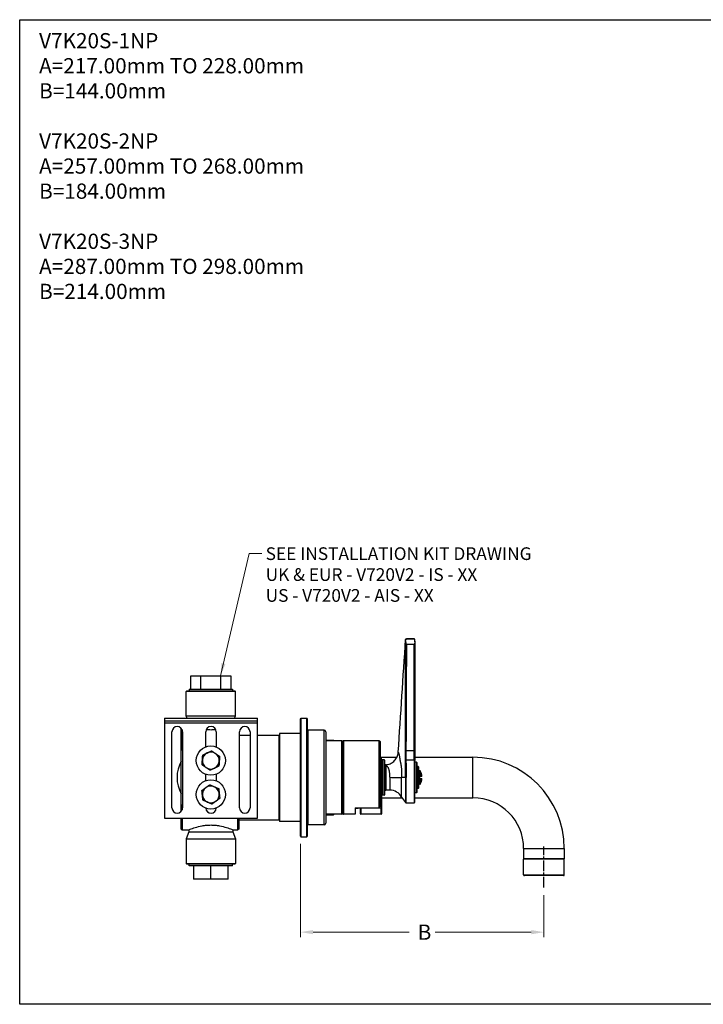
# Model space of a CAD drawing. Units: millimetres. Extents: x 24 to 867, y 24 to 606.
# Drawn here: x 24 to 428, y 24 to 606 of the extents above; entities that cross this region are included whole.
import ezdxf

# ---------------------------------------------------------------- set-up
doc = ezdxf.new("R2010")
doc.units = ezdxf.units.MM
doc.header["$LTSCALE"] = 3
doc.linetypes.add('CHAIN', pattern=[0.3543, 0.2362, -0.0295, 0.0591, -0.0295])
doc.linetypes.add('DASH_DOT', pattern=[0.182, 0.1181, -0.0295, 0.0049, -0.0295])
for name, color, linetype, lineweight, true_color in [('Centerline (ISO)', 1, 'DASH_DOT', 25, 0xff0000), ('Dimension (ISO)', 7, 'Continuous', 18, 0x00003f), ('Symbol (ISO)', 7, 'Continuous', 25, 0x00003f), ('Visible (ISO)', 7, 'Continuous', 25, 0x00003f), ('Visible Narrow (ISO)', 7, 'Continuous', 25, 0x00003f)]:
    doc.layers.add(name, color=color, linetype=linetype, lineweight=lineweight, true_color=true_color)
doc.layers.add('Sketch Geometry (ANSI)', color=7, linetype='Continuous', lineweight=25)
doc.styles.add('Samuel Heath (ISO)', font='tahoma.ttf')
doc.dimstyles.new('Samuel Heath (ISO)', dxfattribs={"dimscale": 3, "dimtxt": 3, "dimasz": 2.5, "dimexe": 1, "dimexo": 1.5, "dimgap": 0.762, "dimtad": 0, "dimtih": 1, "dimtoh": 1, "dimrnd": 1e-08, "dimzin": 0, "dimdsep": 46, "dimtxsty": 'Samuel Heath (ISO)', "dimcen": 0.09, "dimdle": 10, "dimclrd": 256, "dimclre": 256, "dimclrt": 256, "dimazin": 0, "dimtfac": 1, "dimtmove": 0, "dimatfit": 3, "dimfxl": 0, "dimtolj": 1, "dimtzin": 0, "dimlwd": 15, "dimlwe": 15, "dimarcsym": 0})
doc.dimstyles.new('Samuel Heath (ISO)$7', dxfattribs={"dimscale": 3, "dimtxt": 3, "dimasz": 2.5, "dimexe": 1, "dimexo": 1.5, "dimgap": 0.762, "dimtad": 0, "dimtih": 1, "dimtoh": 1, "dimrnd": 1e-08, "dimzin": 0, "dimdsep": 46, "dimtxsty": 'Samuel Heath (ISO)', "dimcen": 0.09, "dimdle": 10, "dimclrd": 256, "dimclre": 256, "dimclrt": 256, "dimazin": 0, "dimtfac": 1, "dimtmove": 0, "dimatfit": 3, "dimfxl": 0, "dimtolj": 1, "dimtzin": 0, "dimlwd": 15, "dimlwe": 15, "dimarcsym": 0})

# ---------------------------------------------------------------- blocks, each defined once
blk = doc.blocks.new('Borders Default Border')
at = {"layer": 'Sketch Geometry (ANSI)', "flags": 128}
blk.add_lwpolyline([(8, 8), (8, 202), (289, 202), (289, 8), (8, 8)], dxfattribs=at)
blk = doc.blocks.new('*D6')
at = {"layer": 'Defpoints', "color": 0, "transparency": 16777216}
for p in [(190.04, 123.36), (334.04, 93.06), (334.04, 66.65)]:
    blk.add_point(p, dxfattribs=at)
at = {"layer": 'Dimension (ISO)', "color": 176, "lineweight": 15, "true_color": 0x000080, "transparency": 16777216}
for p, q in [((190.04, 118.86), (190.04, 63.65)), ((334.04, 88.56), (334.04, 63.65)), ((197.54, 66.65), (254.31, 66.65)), ((326.54, 66.65), (269.77, 66.65))]:
    blk.add_line(p, q, dxfattribs=at)
at = {"layer": 'Dimension (ISO)', "color": 176, "true_color": 0x000080, "transparency": 16777216}
for points in [[(197.54, 67.9), (197.54, 65.4), (190.04, 66.65)], [(326.54, 67.9), (326.54, 65.4), (334.04, 66.65)]]:
    blk.add_solid(points, dxfattribs=at)
at = {"layer": 'Dimension (ISO)', "color": 176, "lineweight": 18, "true_color": 0x000080, "transparency": 16777216, "insert": (262.04, 71.15), "char_height": 9, "attachment_point": 2, "style": 'Samuel Heath (ISO)'}
blk.add_mtext('\\A1; \\fTahoma|b0|i0;\\H9.0000;B', dxfattribs=at)

msp = doc.modelspace()

# ---------------------------------------------------------------- linework, layer by layer
at = {"layer": 'Centerline (ISO)', "linetype": 'CHAIN', "ltscale": 9.00068}
msp.add_line((334.0414, 93.0621), (334.0414, 117.3621), dxfattribs=at)
at = {"layer": 'Visible (ISO)'}
for p, q in [((257.2664, 240.0621), (252.7347, 240.0621)), ((257.7664, 239.2534), (257.7664, 239.5621)), ((257.7664, 239.1502), (257.7664, 239.2534)), ((257.7664, 238.6359), (257.7664, 239.1502)), ((257.7664, 238.2572), (257.7664, 238.6359)), ((257.7664, 238.2572), (257.7664, 174.0856)), ((190.0414, 192.7621), (190.3414, 193.0621)), ((190.0414, 123.3621), (190.0414, 192.7621)), ((190.3414, 193.0621), (190.3414, 123.0621)), ((190.3414, 193.0621), (193.7414, 193.0621)), ((194.0414, 192.7621), (194.0414, 123.3621)), ((177.7414, 184.0621), (177.7414, 132.0621)), ((190.0414, 184.0621), (177.7414, 184.0621)), ((204.0414, 186.0621), (194.3414, 186.0621)), ((205.0414, 185.0621), (205.0414, 131.0621)), ((205.0414, 180.0621), (209.5414, 180.0621)), ((214.4414, 179.7621), (205.0414, 179.7621)), ((214.7414, 179.4621), (214.7414, 136.6621)), ((215.1414, 177.0621), (214.7414, 177.0621)), ((215.1414, 136.6621), (215.1414, 179.4621)), ((236.6414, 179.7621), (215.4414, 179.7621)), ((237.1414, 179.2621), (237.1414, 140.6893)), ((237.1414, 170.0621), (247.0858, 170.0621)), ((238.0164, 169.9621), (237.1414, 169.9621)), ((238.0164, 158.0621), (238.0164, 169.9621)), ((257.7664, 174.0856), (257.7664, 168.1639)), ((257.7664, 170.0621), (292.0414, 170.0621)), ((239.5164, 168.5621), (238.3164, 168.5621)), ((239.8164, 168.2621), (239.8164, 147.8621)), ((240.2664, 165.3358), (240.2664, 164.9343)), ((240.2664, 150.8121), (240.2664, 164.9343)), ((242.2664, 163.1802), (242.2664, 163.18)), ((257.7664, 143.5621), (257.7664, 168.1639)), ((258.6664, 167.0621), (257.7664, 167.0621)), ((258.7664, 166.9621), (258.7664, 149.1621)), ((259.6664, 164.5621), (258.7664, 164.5621)), ((259.7664, 164.4621), (259.7664, 151.6621)), ((238.0164, 158.0621), (238.0164, 140.2759)), ((252.1149, 158.0621), (249.8298, 158.0621)), ((260.7103, 162.0621), (259.7664, 162.0621)), ((260.3689, 158.5622), (260.7103, 158.5622)), ((260.3689, 158.5622), (260.3689, 157.5622)), ((260.7103, 157.5622), (260.3689, 157.5622)), ((260.7103, 158.5622), (260.7958, 158.5622)), ((260.7958, 157.5622), (260.7103, 157.5622)), ((261.8825, 158.5622), (260.7958, 158.5622)), ((260.7958, 157.5622), (261.8825, 157.5622)), ((259.6664, 151.5621), (258.7664, 151.5621)), ((260.7103, 154.0621), (259.7664, 154.0621)), ((238.0164, 146.0621), (250.1102, 146.0621)), ((239.5164, 147.5621), (238.3164, 147.5621)), ((242.8882, 150.5621), (240.5164, 150.5621)), ((258.6664, 149.0621), (257.7664, 149.0621)), ((257.7664, 146.0621), (292.0414, 146.0621)), ((222.4414, 140.0825), (230.6414, 140.0825)), ((222.4414, 140.0825), (222.4414, 136.3621)), ((223.9414, 139.7121), (222.4414, 139.7121)), ((223.9414, 139.7121), (223.9414, 140.0825)), ((224.2414, 140.0121), (223.9414, 139.7121)), ((224.2414, 140.0825), (224.2414, 140.0121)), ((225.5164, 136.6621), (225.5164, 140.0825)), ((237.7164, 139.9161), (225.8164, 139.9161)), ((230.6414, 140.2193), (235.6414, 140.2193)), ((230.6414, 140.2193), (230.6414, 140.0825)), ((235.6414, 140.0825), (235.6414, 140.2193)), ((235.6414, 140.0825), (236.6414, 140.0825)), ((238.0164, 140.2759), (238.0164, 136.6621)), ((252.4996, 143.0621), (257.2664, 143.0621)), ((214.4414, 136.3621), (205.0414, 136.3621)), ((205.0414, 136.0621), (209.5414, 136.0621)), ((215.1414, 139.0621), (214.7414, 139.0621)), ((222.4414, 136.3621), (215.4414, 136.3621)), ((237.7164, 136.3621), (225.8164, 136.3621)), ((190.0414, 132.0621), (177.7414, 132.0621)), ((204.0414, 130.0621), (194.3414, 130.0621)), ((190.0414, 123.3621), (190.3414, 123.0621)), ((190.3414, 123.0621), (193.7414, 123.0621)), ((322.0414, 116.0621), (322.0414, 110.0621)), ((346.0414, 116.0621), (346.0414, 110.0621)), ((346.0414, 110.0621), (322.0414, 110.0621)), ((322.0414, 100.5621), (322.0414, 109.8621)), ((346.0414, 100.5621), (346.0414, 109.8621)), ((345.5414, 100.0621), (322.5414, 100.0621))]:
    msp.add_line(p, q, dxfattribs=at)
at = {"layer": 'Visible (ISO)', "color": 9, "true_color": 0xc0c0c0}
for p, q in [((125.1931, 218.1621), (130.9451, 218.1621)), ((125.1931, 210.2621), (125.1931, 218.1621)), ((130.9451, 218.1621), (130.9451, 210.2621)), ((130.9451, 218.1621), (142.7934, 218.1621)), ((142.7934, 218.1621), (142.7934, 210.2621)), ((142.7934, 218.1621), (148.8897, 218.1621)), ((148.8897, 218.1621), (148.8897, 210.2621)), ((124.2914, 210.2621), (149.7914, 210.2621)), ((124.2914, 210.2621), (124.2914, 209.2621)), ((149.7914, 210.2621), (149.7914, 209.2621)), ((122.8414, 209.2621), (122.5414, 208.9621)), ((151.5414, 208.9621), (122.5414, 208.9621)), ((122.5414, 194.2621), (122.5414, 208.9621)), ((122.8414, 209.2621), (151.2414, 209.2621)), ((151.2414, 209.2621), (151.5414, 208.9621)), ((151.5414, 194.2621), (151.5414, 208.9621)), ((109.6414, 193.0621), (164.6414, 193.0621)), ((109.6414, 193.0621), (109.6414, 191.4621)), ((151.5414, 194.2621), (122.5414, 194.2621)), ((122.9782, 193.0621), (122.5414, 194.2621)), ((151.1046, 193.0621), (151.5414, 194.2621)), ((164.6414, 191.4621), (164.6414, 193.0621)), ((109.6414, 191.4621), (164.6414, 191.4621)), ((109.6414, 191.4621), (109.6414, 190.4621)), ((109.6414, 190.4621), (109.6414, 134.0621)), ((119.5414, 174.0074), (119.5414, 187.0243)), ((164.6414, 190.4621), (164.6414, 191.4621)), ((164.6414, 134.0621), (164.6414, 190.4621)), ((114.0414, 140.0621), (114.0414, 185.0621)), ((120.0414, 186.1576), (120.0414, 174.9441)), ((120.2414, 185.0621), (120.2414, 140.0621)), ((134.0414, 176.1699), (134.0414, 185.0621)), ((140.2414, 185.0621), (140.2414, 176.0931)), ((154.0414, 140.0621), (154.0414, 185.0621)), ((154.0414, 183.0621), (160.2414, 183.0621)), ((160.2414, 185.0621), (160.2414, 140.0621)), ((164.6414, 183.0621), (177.5414, 183.0621)), ((177.5414, 133.0621), (177.5414, 183.0621)), ((177.5414, 181.0621), (177.7414, 181.0621)), ((120.0414, 174.9441), (120.2414, 174.9441)), ((119.5414, 142.1169), (119.5414, 174.0074)), ((134.0414, 156.1699), (134.0414, 159.9544)), ((140.2414, 160.0312), (140.2414, 156.0931)), ((119.5414, 138.1), (119.5414, 142.1169)), ((120.0414, 141.1802), (120.0414, 138.9667)), ((120.2414, 141.1802), (120.0414, 141.1802)), ((109.6414, 134.0621), (164.6414, 134.0621)), ((119.5414, 127.5621), (119.5414, 134.0621)), ((120.0414, 134.0621), (120.0414, 127.0621)), ((153.0414, 127.0621), (153.0414, 134.0621)), ((153.5414, 134.0621), (153.5414, 127.5621)), ((177.5414, 135.0621), (177.7414, 135.0621)), ((153.5414, 133.0621), (177.5414, 133.0621)), ((119.5414, 127.5621), (120.0414, 127.0621)), ((120.0414, 127.0621), (123.8914, 127.0621)), ((124.0414, 125.9834), (122.5414, 121.8621)), ((124.0414, 127.1255), (124.0414, 125.9834)), ((124.0414, 125.9834), (150.0414, 125.9834)), ((150.0414, 127.1255), (150.0414, 125.9834)), ((150.0414, 125.9834), (151.5414, 121.8621)), ((150.1914, 127.0621), (153.0414, 127.0621)), ((153.5414, 127.5621), (153.0414, 127.0621)), ((122.5414, 121.8621), (151.5414, 121.8621)), ((122.5414, 121.8621), (122.5414, 107.1621)), ((151.5414, 121.8621), (151.5414, 107.1621)), ((122.5414, 107.1621), (151.5414, 107.1621)), ((122.8414, 106.8621), (122.5414, 107.1621)), ((151.2414, 106.8621), (122.8414, 106.8621)), ((124.2914, 105.8621), (124.2914, 106.8621)), ((149.7914, 105.8621), (124.2914, 105.8621)), ((126.779, 105.8621), (126.779, 97.9621)), ((137.0414, 97.9621), (137.0414, 105.8621)), ((147.3038, 97.9621), (147.3038, 105.8621)), ((149.7914, 105.8621), (149.7914, 106.8621)), ((151.2414, 106.8621), (151.5414, 107.1621)), ((137.0414, 97.9621), (126.779, 97.9621)), ((147.3038, 97.9621), (137.0414, 97.9621))]:
    msp.add_line(p, q, dxfattribs=at)
for centre in [(137.0414, 168.0621), (137.0414, 148.0621)]:
    msp.add_circle(centre, 8.645, dxfattribs=at)
at = {"layer": 'Visible (ISO)'}
for centre, radius, start, end in [((257.2664, 239.5621), 0.5, 0, 90), ((193.7414, 192.7621), 0.3, 0, 90), ((194.3414, 185.7621), 0.3, 90, 180), ((204.0414, 185.0621), 1, 0, 90), ((209.5414, 179.5621), 0.5, 23.5781785, 90), ((214.4414, 179.4621), 0.3, 0, 90), ((215.4414, 179.4621), 0.3, 90, 180), ((236.6414, 179.2621), 0.5, 0, 90), ((238.3164, 168.8621), 0.3, 180, 270), ((292.0414, 116.0621), 54, 0, 90), ((239.5164, 168.2621), 0.3, 0, 90), ((240.3164, 164.9621), 0.5, 180, 264.2608295), ((240.5164, 165.3358), 0.25, 94.3376928, 180), ((258.6664, 166.9621), 0.1, 0, 90), ((259.6664, 164.4621), 0.1, 0, 90), ((260.7103, 161.9621), 0.1, 31.1933874, 90), ((254.2689, 158.0621), 7.63, 3.7573927, 31.1933874), ((254.2689, 158.0621), 7.63, 328.8066126, 356.2427313), ((240.3164, 151.1621), 0.5, 95.7391705, 180), ((259.6664, 151.6621), 0.1, 270, 0), ((260.7103, 154.1621), 0.1, 270, 328.8066126), ((238.3164, 147.2621), 0.3, 90, 180), ((239.5164, 147.8621), 0.3, 270, 0), ((240.5164, 150.8121), 0.25, 180, 270), ((242.8882, 142.5621), 8, 29.7833986, 90), ((269.9709, 158.0621), 23.2045, 209.7833986, 219.690381), ((258.6664, 149.1621), 0.1, 270, 0), ((292.0414, 116.0621), 30, 0, 90), ((252.4996, 143.5621), 0.5, 219.690381, 270), ((257.2664, 143.5621), 0.5, 270, 0), ((209.5414, 136.5621), 0.5, 270, 336.4218215), ((214.4414, 136.6621), 0.3, 270, 0), ((215.4414, 136.6621), 0.3, 180, 270), ((225.8164, 136.6621), 0.3, 180, 270), ((237.7164, 136.6621), 0.3, 270, 0), ((194.3414, 130.3621), 0.3, 180, 270), ((204.0414, 131.0621), 1, 270, 0), ((193.7414, 123.3621), 0.3, 270, 0), ((322.2414, 109.8621), 0.2, 90, 180), ((345.8414, 109.8621), 0.2, 0, 90), ((322.5414, 100.5621), 0.5, 180, 270), ((345.5414, 100.5621), 0.5, 270, 0)]:
    msp.add_arc(centre, radius, start, end, dxfattribs=at)
at = {"layer": 'Visible (ISO)', "color": 9, "true_color": 0xc0c0c0}
for centre, radius, start, end in [((117.1414, 185.0621), 3.1, 0, 180), ((137.1414, 185.0621), 3.1, 0, 180), ((157.1414, 185.0621), 3.1, 0, 180), ((137.0414, 168.0621), 5, 115.8737973, 175.8708861), ((137.0414, 168.0621), 5, 55.8723417, 115.8737973), ((137.0414, 168.0621), 5, 355.8708861, 55.8723417), ((137.0414, 158.0621), 20, 151.0449756, 208.9550244), ((137.0414, 168.0621), 5, 175.8708861, 235.8723417), ((137.0414, 168.0621), 5, 235.8723417, 295.8737973), ((137.0414, 168.0621), 5, 295.8737973, 355.8708861), ((137.0414, 148.0621), 5, 126.1261465, 186.1232353), ((137.0414, 148.0621), 5, 66.1246909, 126.1261465), ((137.0414, 148.0621), 5, 6.1232353, 66.1246909), ((137.0414, 148.0621), 5, 186.1232353, 246.1246909), ((137.0414, 148.0621), 5, 306.1261465, 6.1232353), ((117.1414, 140.0621), 3.1, 180, 0), ((137.1414, 140.0621), 3.1, 182.0053519, 359.426968), ((137.0414, 148.0621), 5, 246.1246909, 306.1261465), ((157.1414, 140.0621), 3.1, 180, 0)]:
    msp.add_arc(centre, radius, start, end, dxfattribs=at)
at = {"layer": 'Visible (ISO)'}
for points in [[(247.8745, 173.0278), (249.3598, 195.2147), (250.7823, 217.4058), (252.2358, 239.5948)], [(252.2575, 238.6063), (252.2568, 238.817), (252.2569, 239.0077), (252.2577, 239.1735)], [(252.2577, 239.1735), (252.2582, 239.2585), (252.262, 239.3365), (252.2806, 239.4061)], [(257.7664, 238.6359), (257.7664, 238.5138), (257.7629, 238.3869), (257.74, 238.2572)], [(257.7664, 239.1502), (257.7664, 239.2486), (257.7624, 239.3341), (257.7417, 239.4079)], [(252.2816, 238.2607), (252.2618, 238.3789), (252.2578, 238.4952), (252.2575, 238.6063)], [(247.8745, 173.0278), (247.8745, 173.0278), (247.8745, 173.0278), (247.8745, 173.0278)]]:
    msp.add_open_spline(points, degree=3, dxfattribs=at)
for points, knots in [([(252.2358, 239.5948), (252.2393, 239.6485), (252.2518, 239.7023), (252.2863, 239.7864), (252.3043, 239.8193), (252.357, 239.8943), (252.3964, 239.9344), (252.4676, 239.9861), (252.4966, 240.0031), (252.5767, 240.0397), (252.6311, 240.0543), (252.7019, 240.0613), (252.7183, 240.0621), (252.7347, 240.0621)], [0, 0, 0, 0, 0.016141829, 0.016141829, 0.0272570746, 0.0272570746, 0.0436659854, 0.0436659854, 0.0536537859, 0.0536537859, 0.0700890804, 0.0700890804, 0.0750071488, 0.0750071488, 0.0750071488, 0.0750071488]), ([(252.7484, 239.8632), (252.7447, 239.8632), (252.7447, 239.8632), (252.7447, 239.8632), (252.7447, 239.8632), (252.7447, 239.8632), (252.7447, 239.8632), (252.7447, 239.8631), (252.7447, 239.8631), (252.7447, 239.8631), (252.7447, 239.8631), (252.7446, 239.8629), (252.7443, 239.8628), (252.7391, 239.8611), (252.7047, 239.8556), (252.6308, 239.8284), (252.6019, 239.8148), (252.4342, 239.7173), (252.3257, 239.5753), (252.2806, 239.4061)], [-0.1479997, -0.1479997, -0.1479997, -0.1479997, -0.147981876, -0.147981876, -0.147937412, -0.147937412, -0.147850472, -0.147850472, -0.147640988, -0.147640988, -0.147205245, -0.147205245, -0.144974589, -0.144974589, -0.11541041, -0.11541041, -0.095947016, -0.095947016, 0, 0, 0, 0]), ([(257.7417, 239.4079), (257.714, 239.5068), (257.6644, 239.5976), (257.5033, 239.7786), (257.3856, 239.8418), (257.2681, 239.8629), (257.2672, 239.863), (257.2664, 239.8632)], [-0.16073001, -0.16073001, -0.16073001, -0.16073001, -0.094116272, -0.094116272, 0, 0, 0.000688083, 0.000688083, 0.000688083, 0.000688083]), ([(252.7456, 236.8705), (252.7446, 236.8731), (252.7435, 236.8757), (252.6458, 237.1194), (252.5487, 237.3613), (252.3858, 237.8242), (252.3171, 238.0484), (252.2816, 238.2607)], [-0.1500552, -0.1500552, -0.1500552, -0.1500552, -0.149221241, -0.149221241, -0.072672865, -0.072672865, 0, 0, 0, 0]), ([(257.74, 238.2572), (257.71, 238.087), (257.6579, 237.9068), (257.4988, 237.4373), (257.3775, 237.1426), (257.2664, 236.8705)], [0.402807897, 0.402807897, 0.402807897, 0.402807897, 0.459655658, 0.459655658, 0.547827044, 0.547827044, 0.547827044, 0.547827044]), ([(240.4975, 165.5851), (241.3591, 165.6504), (242.221, 165.8599), (243.8146, 166.5359), (244.5665, 167.012), (245.861, 168.1652), (246.4204, 168.8572), (247.2767, 170.3647), (247.5846, 171.1995), (247.8104, 172.3732), (247.8526, 172.7001), (247.8745, 173.0278)], [0, 0, 0, 0, 0.25923596, 0.25923596, 0.51930809, 0.51930809, 0.77934997, 0.77934997, 1.03939295, 1.03939295, 1.1379103, 1.1379103, 1.1379103, 1.1379103]), ([(242.8884, 158.1676), (243.5887, 158.1512), (244.2888, 158.1362), (245.6411, 158.1097), (246.2932, 158.0983), (247.5048, 158.0799), (248.0642, 158.0729), (249.0519, 158.0638), (249.4801, 158.0617), (249.8298, 158.0622)], [0, 0, 0, 0, 0.25, 0.25, 0.5, 0.5, 0.75, 0.75, 1, 1, 1, 1]), ([(225.8164, 139.9161), (225.7815, 139.9161), (225.7406, 139.9253), (225.6741, 139.9559), (225.6375, 139.9838), (225.5941, 140.0323), (225.5773, 140.0571), (225.5636, 140.0827)], [0.1961838026, 0.1961838026, 0.1961838026, 0.1961838026, 0.2066555644, 0.2066555644, 0.2181544305, 0.2181544305, 0.2261794742, 0.2261794742, 0.2261794742, 0.2261794742]), ([(236.6414, 140.0825), (236.6994, 140.0825), (236.7672, 140.098), (236.8779, 140.1491), (236.9387, 140.1959), (237.0293, 140.2974), (237.0726, 140.3723), (237.1252, 140.5149), (237.1414, 140.6094), (237.1414, 140.6893)], [0.3296428396, 0.3296428396, 0.3296428396, 0.3296428396, 0.3470336891, 0.3470336891, 0.3662249263, 0.3662249263, 0.3878500327, 0.3878500327, 0.4118151428, 0.4118151428, 0.4118151428, 0.4118151428]), ([(238.0164, 140.2759), (238.0164, 140.2288), (238.0068, 140.1731), (237.9754, 140.0887), (237.9495, 140.0443), (237.8953, 139.9838), (237.8587, 139.9559), (237.7922, 139.9253), (237.7513, 139.9161), (237.7164, 139.9161)], [0.1472141401, 0.1472141401, 0.1472141401, 0.1472141401, 0.1613489763, 0.1613489763, 0.1742131747, 0.1742131747, 0.1857120408, 0.1857120408, 0.1961838026, 0.1961838026, 0.1961838026, 0.1961838026])]:
    msp.add_open_spline(points, degree=3, knots=knots, dxfattribs=at)
at = {"layer": 'Visible (ISO)', "color": 9, "true_color": 0xc0c0c0}
for points, knots in [([(139.9882, 186.2892), (139.8576, 186.2755), (139.7266, 186.2627), (138.7415, 186.1734), (137.8792, 186.1349), (136.2036, 186.1349), (135.3413, 186.1734), (134.4202, 186.2569), (134.3532, 186.2632), (134.2863, 186.2698)], [3.728780064, 3.728780064, 3.728780064, 3.728780064, 3.767380073, 3.767380073, 4.018713931, 4.018713931, 4.27004779, 4.27004779, 4.289787296, 4.289787296, 4.289787296, 4.289787296]), ([(123.8914, 127.0621), (123.8914, 127.0621), (123.9725, 127.0969), (124.3105, 127.238), (124.5673, 127.3443), (125.5789, 127.7458), (126.5879, 128.1264), (128.8995, 128.8532), (130.3637, 129.25), (132.7878, 129.6801), (133.6334, 129.7961), (135.3413, 129.9509), (136.2036, 129.9894), (137.8792, 129.9894), (138.7415, 129.9509), (140.4494, 129.7961), (141.295, 129.6801), (143.719, 129.25), (145.1833, 128.8532), (147.4949, 128.1264), (148.5039, 127.7458), (149.5155, 127.3443), (149.7722, 127.238), (150.1103, 127.0969), (150.1914, 127.0621), (150.1914, 127.0621)], [2.00935697, 2.00935697, 2.00935697, 2.00935697, 2.26036235, 2.26036235, 2.51136773, 2.51136773, 3.0133785, 3.0133785, 3.51604621, 3.51604621, 3.76738007, 3.76738007, 4.01871393, 4.01871393, 4.27004779, 4.27004779, 4.52138165, 4.52138165, 5.02404937, 5.02404937, 5.52606013, 5.52606013, 5.77706551, 5.77706551, 6.0280709, 6.0280709, 6.0280709, 6.0280709])]:
    msp.add_open_spline(points, degree=3, knots=knots, dxfattribs=at)
for points, weights in [([(119.5414, 174.0074), (119.7843, 174.4719), (120.0414, 174.9441)], [1, 1.00366564641, 1.00711103369]), ([(132.0544, 168.4222), (132.1508, 169.7584), (132.2622, 171.3013)], [1, 1.04032687853, 1.0045837011]), ([(132.2622, 171.3013), (133.6541, 171.9763), (134.8594, 172.5609)], [1.0045837011, 1.04032687853, 1]), ([(134.8594, 172.5609), (136.0649, 173.1456), (137.4569, 173.8207)], [1, 1.04033007607, 1.00457803243]), ([(137.4569, 173.8207), (138.7375, 172.9528), (139.8466, 172.2011)], [1.00457803243, 1.04033007607, 1]), ([(139.8466, 172.2011), (140.9556, 171.4494), (142.2363, 170.5815)], [1, 1.04033007607, 1.00457803243]), ([(142.2363, 170.5815), (142.1249, 169.0384), (142.0284, 167.7021)], [1.00457803243, 1.04033007607, 1]), ([(131.8465, 165.5428), (131.9579, 167.0859), (132.0544, 168.4222)], [1.00457803243, 1.04033007607, 1]), ([(134.2362, 163.9232), (133.1271, 164.6749), (131.8465, 165.5428)], [1, 1.04033007607, 1.00457803243]), ([(136.6259, 162.3036), (135.3453, 163.1715), (134.2362, 163.9232)], [1.00457803243, 1.04033007607, 1]), ([(139.2233, 163.5634), (138.0179, 162.9787), (136.6259, 162.3036)], [1, 1.04033007607, 1.00457803243]), ([(141.8206, 164.823), (140.4287, 164.148), (139.2233, 163.5634)], [1.0045837011, 1.04032687853, 1]), ([(142.0284, 167.7021), (141.932, 166.3659), (141.8206, 164.823)], [1, 1.04032687853, 1.0045837011]), ([(131.762, 150.3989), (133.0115, 151.3109), (134.0936, 152.1008)], [1.0045837011, 1.04032687853, 1]), ([(134.0936, 152.1008), (135.1757, 152.8906), (136.4253, 153.8027)], [1, 1.04033007607, 1.00457803243]), ([(136.4253, 153.8027), (137.84, 153.1766), (139.0651, 152.6343)], [1.00457803243, 1.04033007607, 1]), ([(139.0651, 152.6343), (140.2903, 152.092), (141.7049, 151.4659)], [1, 1.04033007607, 1.00457803243]), ([(141.7049, 151.4659), (141.87, 149.9276), (142.0129, 148.5955)], [1.00457803243, 1.04033007607, 1]), ([(132.0699, 147.5288), (131.927, 148.8608), (131.762, 150.3989)], [1, 1.04032687853, 1.0045837011]), ([(132.3779, 144.6584), (132.2128, 146.1967), (132.0699, 147.5288)], [1.00457803243, 1.04033007607, 1]), ([(142.3208, 145.7254), (141.0713, 144.8134), (139.9892, 144.0235)], [1.0045837011, 1.04032687853, 1]), ([(142.0129, 148.5955), (142.1558, 147.2635), (142.3208, 145.7254)], [1, 1.04032687853, 1.0045837011]), ([(120.0414, 141.1802), (119.7843, 141.6524), (119.5414, 142.1169)], [1.00711103369, 1.00366564641, 1]), ([(135.0177, 143.49), (133.7925, 144.0323), (132.3779, 144.6584)], [1, 1.04033007607, 1.00457803243]), ([(137.6575, 142.3216), (136.2428, 142.9477), (135.0177, 143.49)], [1.00457803243, 1.04033007607, 1]), ([(139.9892, 144.0235), (138.9071, 143.2337), (137.6575, 142.3216)], [1, 1.04033007607, 1.00457803243])]:
    msp.add_rational_spline(points, weights, degree=2, dxfattribs=at)
at = {"layer": 'Visible Narrow (ISO)'}
for p, q in [((257.2664, 239.8632), (252.7484, 239.8632)), ((257.2664, 240.0621), (257.2664, 239.8632)), ((252.2816, 238.2607), (252.256, 238.2609)), ((252.7456, 236.8705), (257.2664, 236.8705)), ((257.2664, 174.0856), (257.2664, 236.8705)), ((257.74, 238.2572), (257.7664, 238.2572)), ((193.7414, 123.0621), (193.7414, 193.0621)), ((194.3414, 186.0621), (194.3414, 130.0621)), ((204.0414, 130.0621), (204.0414, 186.0621)), ((209.5414, 179.7621), (209.5414, 180.0621)), ((214.4414, 136.3621), (214.4414, 179.7621)), ((215.4414, 179.7621), (215.4414, 136.3621)), ((236.6414, 140.0825), (236.6414, 179.7621)), ((252.4437, 174.0856), (252.1261, 174.0865)), ((252.4437, 174.0856), (257.2664, 174.0856)), ((257.2664, 174.0856), (257.7664, 174.0856)), ((257.2664, 168.5122), (257.2664, 174.0856)), ((292.0414, 146.0621), (292.0414, 170.0621)), ((238.3164, 168.5621), (238.3164, 147.5621)), ((239.5164, 147.5621), (239.5164, 168.5621)), ((240.5164, 165.1712), (240.5164, 150.5621)), ((252.4219, 168.5122), (257.2664, 168.5122)), ((257.2664, 168.5122), (257.2664, 143.0621)), ((258.6664, 149.0621), (258.6664, 167.0621)), ((259.6664, 151.5621), (259.6664, 164.5621)), ((238.0164, 158.0621), (237.1414, 158.0621)), ((242.8882, 158.1676), (242.8882, 150.5621)), ((249.8315, 146.5359), (249.8315, 158.0622)), ((252.1149, 158.0621), (252.1149, 143.2428)), ((252.4996, 143.0621), (252.4996, 158.0613)), ((260.7103, 158.5622), (260.7103, 162.0621)), ((260.7103, 154.0621), (260.7103, 157.5622)), ((260.7958, 162.0139), (260.7958, 158.5622)), ((260.7958, 157.5622), (260.7958, 154.1104)), ((225.8164, 139.9161), (225.8164, 136.3621)), ((237.7164, 136.3621), (237.7164, 139.9161)), ((209.5414, 136.0621), (209.5414, 136.3621)), ((322.0414, 116.0621), (346.0414, 116.0621)), ((346.0414, 109.8621), (322.0414, 109.8621)), ((322.0414, 100.5621), (346.0414, 100.5621))]:
    msp.add_line(p, q, dxfattribs=at)
at = {"layer": 'Visible Narrow (ISO)', "color": 9, "true_color": 0xc0c0c0}
msp.add_line((109.6414, 190.4621), (164.6414, 190.4621), dxfattribs=at)
at = {"layer": 'Visible Narrow (ISO)'}
for centre, major_axis, ratio, start_param, end_param in [((252.7564, 239.2534), (-0.4987, -0.0362), 0.99619226, 5.89895907, 6.19030608), ((257.2664, 239.2534), (0.5, 0), 0.99621211, 0, 0.31529997), ((240.5164, 164.9343), (-0.25, 0), 0.94787619, 4.71234887, 6.28318531), ((254.1571, 168.5446), (1.5802, 1.3429), 0.94036866, 2.42205227, 2.45632447), ((252.4219, 168.1639), (0.4999, 0.0119), 0.69656942, 1.5542601, 2.16707436), ((257.2664, 168.1639), (0.5, 0), 0.69667045, 0, 1.57079633), ((252.4996, 158.0613), (-0.5, 0.0011), 0.00005556, 0.69284878, 1.57079644)]:
    msp.add_ellipse(centre, major_axis=major_axis, ratio=ratio, start_param=start_param, end_param=end_param, dxfattribs=at)
for points in [[(252.2565, 239.2635), (252.2419, 239.4845), (252.2358, 239.5948), (252.2358, 239.5948)], [(252.2577, 239.1735), (252.2576, 239.2219), (252.2573, 239.2526), (252.2565, 239.2635)], [(252.7347, 240.0621), (252.7347, 240.0621), (252.7391, 239.9958), (252.7484, 239.8632)], [(252.256, 238.2609), (252.2568, 238.3797), (252.2572, 238.4958), (252.2575, 238.6063)]]:
    msp.add_open_spline(points, degree=3, dxfattribs=at)
for points, knots in [([(252.1261, 174.0865), (252.1227, 176.7605), (252.1208, 179.4345), (252.1167, 184.7824), (252.1151, 187.4564), (252.1124, 195.4783), (252.1135, 200.8262), (252.1354, 216.8699), (252.1782, 227.5655), (252.256, 238.2609)], [0, 0, 0, 0, 0.0080219981, 0.0080219981, 0.0160439963, 0.0160439963, 0.0320879926, 0.0320879926, 0.0641759852, 0.0641759852, 0.0641759852, 0.0641759852]), ([(252.7456, 236.8705), (252.6707, 226.6376), (252.6078, 216.4046), (252.559, 206.1716), (252.5335, 200.824), (252.5116, 195.4763), (252.4927, 190.1286), (252.4832, 187.4548), (252.4744, 184.7809), (252.4663, 182.1071), (252.4582, 179.4333), (252.4515, 176.7594), (252.4437, 174.0856)], [0.0013868, 0.0013868, 0.0013868, 0.0013868, 0.0320862335, 0.0320862335, 0.0320862335, 0.0481293503, 0.0481293503, 0.0481293503, 0.0561509086, 0.0561509086, 0.0561509086, 0.0641724671, 0.0641724671, 0.0641724671, 0.0641724671]), ([(247.8745, 173.0278), (247.8745, 173.0278), (247.8745, 173.0278), (247.8745, 173.0278), (247.8748, 173.0271), (247.8887, 172.9914), (247.9147, 172.9224), (247.9351, 172.868), (247.9633, 172.7917), (247.9971, 172.6971), (248.0061, 172.6717), (248.0155, 172.6449), (248.0253, 172.6169), (248.0607, 172.5155), (248.1007, 172.3965), (248.1427, 172.265), (248.1555, 172.2246), (248.1686, 172.183), (248.1818, 172.1404), (248.2309, 171.9816), (248.2815, 171.8076), (248.3315, 171.6221), (248.3385, 171.5959), (248.3456, 171.5696), (248.3526, 171.543), (248.4209, 171.2838), (248.4872, 171.0033), (248.5467, 170.7108), (248.586, 170.5178), (248.6224, 170.3196), (248.6547, 170.1187), (248.6929, 169.8816), (248.7255, 169.64), (248.751, 169.396), (248.7527, 169.3792), (248.7544, 169.3624), (248.7561, 169.3456), (248.7687, 169.22), (248.7793, 169.0939), (248.7877, 168.9674), (248.793, 168.8881), (248.7974, 168.8087), (248.8008, 168.729), (248.8025, 168.6887), (248.804, 168.6484), (248.8052, 168.608), (248.8056, 168.5951), (248.8059, 168.582), (248.8062, 168.5688), (248.8063, 168.5646), (248.8064, 168.5604), (248.8066, 168.5575)], [0.00780202175, 0.00780202175, 0.00780202175, 0.00780202175, 0.00781206533, 0.00781206533, 0.00781206533, 0.008788581, 0.008788581, 0.008788581, 0.00955866436, 0.00955866436, 0.00955866436, 0.00976509667, 0.00976509667, 0.00976509667, 0.01051199287, 0.01051199287, 0.01051199287, 0.01074161234, 0.01074161234, 0.01074161234, 0.01159761402, 0.01159761402, 0.01159761402, 0.011718128, 0.011718128, 0.011718128, 0.01289358183, 0.01289358183, 0.01289358183, 0.01366908395, 0.01366908395, 0.01366908395, 0.01458459813, 0.01458459813, 0.01458459813, 0.014647675, 0.014647675, 0.014647675, 0.01511828532, 0.01511828532, 0.01511828532, 0.01541312751, 0.01541312751, 0.01541312751, 0.01556204035, 0.01556204035, 0.01556204035, 0.01560944191, 0.01560944191, 0.01560944191, 0.01562419067, 0.01562419067, 0.01562419067, 0.01562419067]), ([(252.1363, 168.5139), (252.1358, 168.6055), (252.1353, 168.702), (252.1344, 168.8954), (252.134, 168.9939), (252.1329, 169.2943), (252.1323, 169.5015), (252.1312, 169.9293), (252.1308, 170.1499), (252.13, 170.6048), (252.1297, 170.8404), (252.1288, 171.5584), (252.1283, 172.0488), (252.1273, 173.0522), (252.1267, 173.5686), (252.1261, 174.0865)], [-0.00000006, -0.00000006, -0.00000006, -0.00000006, 0.00038215322, 0.00038215322, 0.00076436643, 0.00076436643, 0.00152879286, 0.00152879286, 0.00229321929, 0.00229321929, 0.00305764572, 0.00305764572, 0.00458649859, 0.00458649859, 0.00611535145, 0.00611535145, 0.00611535145, 0.00611535145]), ([(252.4437, 174.0856), (252.4421, 173.5668), (252.4407, 173.0496), (252.4381, 172.0449), (252.4369, 171.5539), (252.4347, 170.835), (252.434, 170.5999), (252.4323, 170.1456), (252.4304, 169.705), (252.4278, 169.2914), (252.4255, 168.9914), (252.4246, 168.8932), (252.4228, 168.7001), (252.4196, 168.6053), (252.4219, 168.5122)], [0, 0, 0, 0, 0.00155544176, 0.00155544176, 0.00311088351, 0.00311088351, 0.00388860439, 0.00388860439, 0.00466632527, 0.00544404614, 0.00544404614, 0.00583290658, 0.00583290658, 0.00622176702, 0.00622176702, 0.00622176702, 0.00622176702]), ([(240.5164, 165.1712), (240.5164, 165.1712), (240.5164, 165.1712), (240.5164, 165.1712), (240.5056, 165.428), (240.4975, 165.585), (240.4975, 165.5851), (240.4975, 165.5851), (240.4975, 165.5851)], [-0.470640737, -0.470640737, -0.470640737, -0.470640737, -0.470638064, -0.470638064, -0.470638064, -0.235319032, -0.235319032, -0.235277903, -0.235277903, -0.235277903, -0.235277903]), ([(242.8884, 158.1676), (242.9124, 158.6633), (242.9157, 159.1498), (242.8997, 159.6274), (242.8992, 159.6421), (242.8987, 159.6567), (242.8981, 159.6713), (242.89, 159.8955), (242.8776, 160.1177), (242.8605, 160.3379), (242.8589, 160.3592), (242.8572, 160.3804), (242.8554, 160.4017), (242.838, 160.6149), (242.816, 160.826), (242.7899, 161.0303), (242.7865, 161.057), (242.783, 161.0836), (242.7794, 161.11), (242.7225, 161.5334), (242.6468, 161.9334), (242.5496, 162.3093), (242.5414, 162.3407), (242.5332, 162.3719), (242.5248, 162.4029), (242.479, 162.5717), (242.4284, 162.7364), (242.3736, 162.8938), (242.3629, 162.9246), (242.3521, 162.955), (242.3411, 162.9852), (242.2847, 163.1399), (242.2244, 163.2873), (242.1601, 163.4277), (242.1477, 163.4549), (242.1351, 163.4818), (242.1224, 163.5085), (242.0556, 163.6484), (241.9847, 163.7813), (241.91, 163.9073), (241.897, 163.9293), (241.8838, 163.951), (241.8705, 163.9726), (241.8382, 164.0252), (241.805, 164.0768), (241.7713, 164.1269), (241.7683, 164.1313), (241.7654, 164.1358), (241.7624, 164.1402), (241.7609, 164.1424), (241.7594, 164.1446), (241.7579, 164.1468), (241.7564, 164.149), (241.7548, 164.1512), (241.7533, 164.1534), (241.7472, 164.1622), (241.7409, 164.171), (241.7345, 164.1797), (241.7216, 164.1972), (241.7082, 164.2144), (241.6943, 164.2315), (241.6663, 164.2659), (241.6365, 164.2994), (241.6056, 164.3322), (241.5918, 164.3468), (241.5778, 164.3612), (241.5636, 164.3755), (241.513, 164.4264), (241.4602, 164.4751), (241.4066, 164.5219), (241.3373, 164.5826), (241.2665, 164.6402), (241.1956, 164.6953), (241.1896, 164.6999), (241.1836, 164.7046), (241.1776, 164.7092), (241.046, 164.8108), (240.915, 164.9037), (240.7902, 164.989), (240.7867, 164.9914), (240.7832, 164.9938), (240.7798, 164.9961), (240.688, 165.0587), (240.5996, 165.1172), (240.5164, 165.1712)], [0, 0, 0, 0, 0.00146520802, 0.00146520802, 0.00146520802, 0.00151007273, 0.00151007273, 0.00151007273, 0.00219851338, 0.00219851338, 0.00219851338, 0.0022651091, 0.0022651091, 0.0022651091, 0.00293300695, 0.00293300695, 0.00293300695, 0.00302014547, 0.00302014547, 0.00302014547, 0.00441405005, 0.00441405005, 0.00441405005, 0.0045302182, 0.0045302182, 0.0045302182, 0.00516192833, 0.00516192833, 0.00516192833, 0.00528525457, 0.00528525457, 0.00528525457, 0.0059178377, 0.0059178377, 0.0059178377, 0.00604029094, 0.00604029094, 0.00604029094, 0.00668313028, 0.00668313028, 0.00668313028, 0.0067953273, 0.0067953273, 0.0067953273, 0.00706909291, 0.00706909291, 0.00706909291, 0.00709334766, 0.00709334766, 0.00709334766, 0.00710548691, 0.00710548691, 0.00710548691, 0.0071176346, 0.0071176346, 0.0071176346, 0.00716631769, 0.00716631769, 0.00716631769, 0.00726425938, 0.00726425938, 0.00726425938, 0.00746228171, 0.00746228171, 0.00746228171, 0.00755036367, 0.00755036367, 0.00755036367, 0.00786413165, 0.00786413165, 0.00786413165, 0.00827086011, 0.00827086011, 0.00827086011, 0.00830540004, 0.00830540004, 0.00830540004, 0.0090604364, 0.0090604364, 0.0090604364, 0.00908151307, 0.00908151307, 0.00908151307, 0.00963859111, 0.00963859111, 0.00963859111, 0.00963859111]), ([(248.8066, 168.5575), (248.8071, 168.5528), (248.808, 168.5515), (248.8087, 168.5488), (248.811, 168.5402), (248.8134, 168.5316), (248.8157, 168.523), (248.8298, 168.4706), (248.8439, 168.4178), (248.8579, 168.3643), (248.8807, 168.2779), (248.9033, 168.1903), (248.9257, 168.102), (248.9287, 168.0905), (248.9316, 168.079), (248.9345, 168.0674), (248.9766, 167.9007), (249.0182, 167.7306), (249.0589, 167.5566), (249.0853, 167.4438), (249.1114, 167.3294), (249.137, 167.2133), (249.1905, 166.9712), (249.2422, 166.7218), (249.2916, 166.464), (249.3049, 166.3948), (249.318, 166.325), (249.331, 166.2546), (249.3894, 165.9368), (249.4443, 165.6067), (249.4944, 165.2678), (249.4965, 165.2536), (249.4986, 165.2395), (249.5007, 165.2253), (249.5593, 164.8246), (249.6116, 164.4098), (249.6571, 163.9799), (249.6907, 163.663), (249.7205, 163.3379), (249.7464, 163.0041), (249.7568, 162.869), (249.7667, 162.7322), (249.7758, 162.594), (249.7918, 162.3543), (249.8057, 162.1093), (249.8174, 161.8637), (249.8183, 161.8451), (249.8192, 161.8265), (249.82, 161.8078), (249.8305, 161.5806), (249.8392, 161.352), (249.8459, 161.122), (249.8512, 160.9427), (249.8554, 160.7626), (249.8584, 160.5817), (249.8638, 160.2606), (249.8656, 159.9371), (249.8639, 159.611), (249.8625, 159.356), (249.8589, 159.0995), (249.8529, 158.8414), (249.85, 158.7123), (249.8465, 158.5828), (249.8423, 158.453), (249.8382, 158.3231), (249.8335, 158.1917), (249.8298, 158.0622)], [-0.0000000571, -0.0000000571, -0.0000000571, -0.0000000571, 0.0000131291, 0.0000131291, 0.0000131291, 0.0000551157, 0.0000551157, 0.0000551157, 0.0003106731, 0.0003106731, 0.0003106731, 0.0007236768, 0.0007236768, 0.0007236768, 0.0007774953, 0.0007774953, 0.0007774953, 0.0015550477, 0.0015550477, 0.0015550477, 0.0020592216, 0.0020592216, 0.0020592216, 0.0031101525, 0.0031101525, 0.0031101525, 0.003392248, 0.003392248, 0.003392248, 0.0046652573, 0.0046652573, 0.0046652573, 0.0047184699, 0.0047184699, 0.0047184699, 0.0062203621, 0.0062203621, 0.0062203621, 0.0073274239, 0.0073274239, 0.0073274239, 0.0077754669, 0.0077754669, 0.0077754669, 0.0085530193, 0.0085530193, 0.0085530193, 0.0086118962, 0.0086118962, 0.0086118962, 0.0093305717, 0.0093305717, 0.0093305717, 0.0098910979, 0.0098910979, 0.0098910979, 0.0108856765, 0.0108856765, 0.0108856765, 0.0116632289, 0.0116632289, 0.0116632289, 0.0120520051, 0.0120520051, 0.0120520051, 0.0124406827, 0.0124406827, 0.0124406827, 0.0124406827]), ([(252.1149, 158.0621), (252.1149, 158.5374), (252.1148, 159.0184), (252.1148, 159.4918), (252.1148, 159.9635), (252.1148, 160.4321), (252.1148, 160.8976), (252.1148, 161.3642), (252.1148, 161.8287), (252.1149, 162.2879), (252.115, 162.7472), (252.1152, 163.1968), (252.1154, 163.637), (252.116, 164.5185), (252.1169, 165.3627), (252.1195, 166.169), (252.1208, 166.5731), (252.1226, 166.9683), (252.125, 167.3478), (252.1274, 167.7279), (252.1305, 168.0939), (252.1344, 168.4453)], [-0.0000000599, -0.0000000599, -0.0000000599, -0.0000000599, 0.0014256264, 0.0014256264, 0.0014256264, 0.0028460211, 0.0028460211, 0.0028460211, 0.0042696011, 0.0042696011, 0.0042696011, 0.0056936042, 0.0056936042, 0.0056936042, 0.0085446279, 0.0085446279, 0.0085446279, 0.0099737832, 0.0099737832, 0.0099737832, 0.0114054312, 0.0114054312, 0.0114054312, 0.0114054312]), ([(252.4219, 168.5122), (252.4299, 168.1642), (252.4373, 167.8012), (252.444, 167.4232), (252.4508, 167.0452), (252.4569, 166.6507), (252.4624, 166.2466), (252.4733, 165.4384), (252.4816, 164.5899), (252.4878, 163.7018), (252.4908, 163.2578), (252.4933, 162.8038), (252.4953, 162.3395), (252.4973, 161.8752), (252.4988, 161.4052), (252.4997, 160.933), (252.5016, 159.9887), (252.5016, 159.0316), (252.4996, 158.0613)], [0, 0, 0, 0, 0.0014511272, 0.0014511272, 0.0014511272, 0.002902258, 0.002902258, 0.002902258, 0.0058045266, 0.0058045266, 0.0058045266, 0.0072556638, 0.0072556638, 0.0072556638, 0.0087068022, 0.0087068022, 0.0087068022, 0.0116090796, 0.0116090796, 0.0116090796, 0.0116090796])]:
    msp.add_open_spline(points, degree=3, knots=knots, dxfattribs=at)

# ---------------------------------------------------------------- block references
at = {"xscale": 3, "yscale": 3, "zscale": 3}
msp.add_blockref('Borders Default Border', (0, 0), dxfattribs=at)

# ---------------------------------------------------------------- texts
at = {"layer": 'Symbol (ISO)', "color": 176, "true_color": 0x000080, "attachment_point": 1, "line_spacing_factor": 0.987884, "style": 'Samuel Heath (ISO)'}
for s, insert, char_height, width in [('\\fTahoma|b0|i0;V7K20S-1NP\\P\\fTahoma|b0|i0;A=217.00mm TO 228.00mm \\P\\fTahoma|b0|i0;B=144.00mm\\P\\fTahoma|b0|i0;\\P\\fTahoma|b0|i0;V7K20S-2NP\\P\\fTahoma|b0|i0;A=257.00mm TO 268.00mm\\P\\fTahoma|b0|i0;B=184.00mm \\P\\fTahoma|b0|i0;\\P\\fTahoma|b0|i0;V7K20S-3NP\\P\\fTahoma|b0|i0;A=287.00mm TO 298.00mm \\P\\fTahoma|b0|i0;B=214.00mm ', (35.4919, 598.0899), 9, 160.621562), ('\\fTahoma|b0|i0;SEE INSTALLATION KIT DRAWING\\P\\fTahoma|b0|i0;UK & EUR - V720V2 - IS - XX\\P\\fTahoma|b0|i0;US - V720V2 - AIS - XX', (169.4539, 294.1277), 7.5, 158.606157)]:
    msp.add_mtext(s, dxfattribs=dict(at, insert=insert, char_height=char_height, width=width))

# ---------------------------------------------------------------- dimensions: what is measured, and where the dimension line sits
at = {"layer": 'Dimension (ISO)', "color": 176, "lineweight": 18, "true_color": 0x000080}
dim = msp.add_linear_dim(base=(334.0414, 66.6511), p1=(190.0414, 123.3621), p2=(334.0414, 93.0621), angle=180, text=' \\fTahoma|b0|i0;\\H9.0000;B', dimstyle='Samuel Heath (ISO)', override={"dimgap": 0.762, "dimtih": 0, "dimtoh": 0, "dimdec": 2, "dimtol": 0, "dimlim": 0, "dimtp": 0, "dimtm": 0, "dimtdec": 2, "dimtofl": 0, "dimatfit": 1}, dxfattribs=at)
dim.commit()
dim.dimension.update_dxf_attribs({"geometry": '*D6', "text_midpoint": (262.0414, 66.6511), "dimtype": 160})

# ---------------------------------------------------------------- leaders
at = {"layer": 'Symbol (ISO)', "color": 176, "lineweight": 18, "true_color": 0x000080, "annotation_type": 0, "has_hookline": 1, "hookline_direction": 0, "text_width": 157.7518}
msp.add_leader([(142.7934, 218.1621), (159.6679, 290.3777), (167.1679, 290.3777)], dimstyle='Samuel Heath (ISO)$7', override={"dimtad": 0}, dxfattribs=at)

doc.saveas('drawing.dxf')
